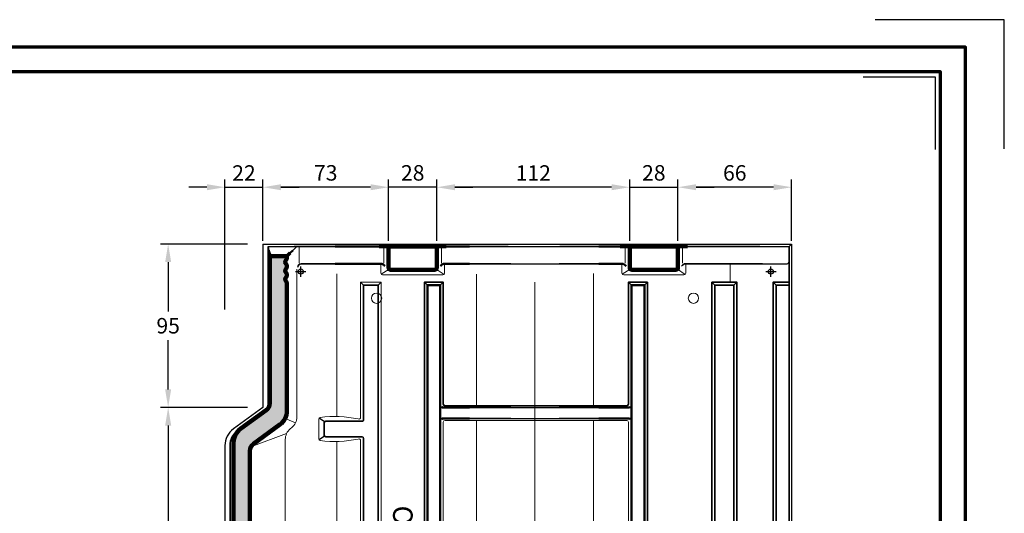
# Model space of a CAD drawing. Units: millimetres. Extents: x -439 to 1238, y -16 to 875.
# Drawn here: x 666 to 1238, y 588 to 875 of the extents above; entities that cross this region are included whole.
import ezdxf
from ezdxf.enums import TextEntityAlignment as Align

# ---------------------------------------------------------------- set-up
doc = ezdxf.new("R2010")
doc.units = ezdxf.units.MM
doc.header["$PDMODE"] = 34
doc.header["$PDSIZE"] = 3
doc.layers.add('Basispunkt', color=191, linetype='Continuous', plot=False)
doc.layers.add('hilfslinie', color=6, linetype='Continuous', plot=False)
for name, color, linetype, lineweight in [('BEMASSUNG', 160, 'Continuous', 25), ('CREATON_Linie 0.20 (rot)', 10, 'Continuous', 20), ('CREATON_Linie 0.25', 2, 'Continuous', 25), ('CREATON_Linie 0.35', 3, 'Continuous', 35), ('CREATON_Linie 0.50', 7, 'Continuous', 50), ('CREATON_Linie 0.70', 4, 'Continuous', 70), ('CREATON_Linie 1.00', 31, 'Continuous', 90), ('CREATON_Linie Schrägen', 171, 'Continuous', 20), ('CREATON_PAPIER', 4, 'Continuous', 70), ('CREATON_PAPIER-Dateiname', 251, 'Continuous', 70), ('CREATON_Schraffur grau', 254, 'Continuous', 25)]:
    doc.layers.add(name, color=color, linetype=linetype, lineweight=lineweight)
doc.layers.add('CREATON_Relief', color=3, linetype='Continuous')
doc.styles.add('ARIAL', font='arial.ttf')
doc.dimstyles.new('CREATON M1-1', dxfattribs={"dimscale": 3, "dimtxt": 3, "dimasz": 3.5, "dimexe": 1.5, "dimexo": 0.625, "dimgap": 1.25, "dimtad": 1, "dimtih": 1, "dimtoh": 1, "dimdec": 1, "dimdsep": 46, "dimtxsty": 'ARIAL', "dimcen": 2.5, "dimclrd": 256, "dimclre": 256, "dimclrt": 256, "dimadec": 0, "dimazin": 0, "dimtfac": 1, "dimtdec": 1, "dimtmove": 0, "dimatfit": 3, "dimfxl": 1.25, "dimtvp": 1, "dimtolj": 1, "dimtzin": 0, "dimlwd": -1, "dimlwe": -1, "dimarcsym": 0})

# ---------------------------------------------------------------- blocks, each defined once
blk = doc.blocks.new('CREATON_DIN-A3')
blk.add_lwpolyline([(13.00000000000002, 292), (13, 5), (415, 5), (415, 292)], close=True)
at = {"layer": 'CREATON_PAPIER', "color": 2}
blk.add_lwpolyline([(0, 0), (420, 0), (420, 297), (1.819345455539301e-14, 297)], close=True, dxfattribs=at)
blk = doc.blocks.new('CREATON_DIN-A3 _PRODZ - Ziegel')
at = {"layer": 'hilfslinie', "color": 251}
blk.add_lwpolyline([(412.5, 266.6964285714285), (412.5, 291.6964285714286), (387.5, 291.6964285714286)], dxfattribs=at)
at = {"layer": 'hilfslinie'}
blk.add_lwpolyline([(399.1785714285716, 266.5714285714284), (399.1785714285716, 280.5714285714284), (385.1785714285716, 280.5714285714284)], dxfattribs=at)
at = {"xscale": 0.9642857142857143, "yscale": 0.9642857142857143, "zscale": 0.9642857142857143}
blk.add_blockref('CREATON_DIN-A3', (0, 0), dxfattribs=at)
at = {"layer": 'CREATON_PAPIER', "color": 7, "style": 'ARIAL'}
for tag, p in [('MAßSTAB', (300.8122207974225, 34.35967567334455)), ('PRODUKT-ZEILE1', (357.0277605399565, 16.85225008114139)), ('DATUM', (300.812220797422, 14.49895844328648)), ('PRODUKT-ZEILE2', (357.0277605399565, 12.50146228869289))]:
    blk.add_attdef(tag, text='', height=2.75, dxfattribs=at).set_placement(p, align=Align.MIDDLE_CENTER)
at = {"layer": 'CREATON_PAPIER-Dateiname', "style": 'ARIAL'}
blk.add_attdef('DATEINAME', (11.95048673936435, 32.53955229369603), '', height=2, rotation=90, dxfattribs=at)
blk = doc.blocks.new('*D21')
at = {"layer": 'BEMASSUNG', "transparency": 16777216}
for p, q in [((1048, 746.5892857142866), (1048, 782.2142857142866)), ((1103.5, 777.7142857142866), (1058.5, 777.7142857142866)), ((1114, 746.5892857142866), (1114, 782.2142857142866))]:
    blk.add_line(p, q, dxfattribs=at)
for points in [[(1058.5, 779.4642857142866), (1058.5, 775.9642857142866), (1048, 777.7142857142866)], [(1103.5, 779.4642857142866), (1103.5, 775.9642857142866), (1114, 777.7142857142866)]]:
    blk.add_solid(points, dxfattribs=at)
at = {"layer": 'Defpoints', "color": 0, "transparency": 16777216}
for p in [(1048, 777.7142857142866), (1048, 744.7142857142866), (1114, 744.7142857142866)]:
    blk.add_point(p, dxfattribs=at)
at = {"layer": 'BEMASSUNG', "transparency": 16777216, "insert": (1081, 786.0594426037818), "char_height": 9, "attachment_point": 5, "style": 'ARIAL'}
blk.add_mtext('\\A1;66', dxfattribs=at)
blk = doc.blocks.new('*D22')
at = {"layer": 'BEMASSUNG', "transparency": 16777216}
for p, q in [((1009.5, 777.7142857142866), (999, 777.7142857142866)), ((1020, 746.5892857142866), (1020, 782.2142857142866)), ((1020, 777.7142857142866), (1048, 777.7142857142866)), ((1048, 746.5892857142866), (1048, 782.2142857142866)), ((1058.5, 777.7142857142866), (1069, 777.7142857142866))]:
    blk.add_line(p, q, dxfattribs=at)
for points in [[(1009.5, 779.4642857142866), (1009.5, 775.9642857142866), (1020, 777.7142857142866)], [(1058.5, 779.4642857142866), (1058.5, 775.9642857142866), (1048, 777.7142857142866)]]:
    blk.add_solid(points, dxfattribs=at)
at = {"layer": 'Defpoints', "color": 0, "transparency": 16777216}
for p in [(1048, 777.7142857142866), (1020, 744.7142857142866), (1048, 744.7142857142866)]:
    blk.add_point(p, dxfattribs=at)
at = {"layer": 'BEMASSUNG', "transparency": 16777216, "insert": (1034, 786.0594426037818), "char_height": 9, "attachment_point": 5, "style": 'ARIAL'}
blk.add_mtext('\\A1;28', dxfattribs=at)
blk = doc.blocks.new('*D23')
at = {"layer": 'BEMASSUNG', "transparency": 16777216}
for p, q in [((908, 746.5892857142866), (908, 782.2142857142866)), ((1009.5, 777.7142857142866), (918.5, 777.7142857142866)), ((1020, 746.5892857142866), (1020, 782.2142857142866))]:
    blk.add_line(p, q, dxfattribs=at)
for points in [[(918.5, 779.4642857142866), (918.5, 775.9642857142866), (908, 777.7142857142866)], [(1009.5, 779.4642857142866), (1009.5, 775.9642857142866), (1020, 777.7142857142866)]]:
    blk.add_solid(points, dxfattribs=at)
at = {"layer": 'Defpoints', "color": 0, "transparency": 16777216}
for p in [(908, 777.7142857142866), (908, 744.7142857142866), (1020, 744.7142857142866)]:
    blk.add_point(p, dxfattribs=at)
at = {"layer": 'BEMASSUNG', "transparency": 16777216, "insert": (964, 785.9827031767695), "char_height": 9, "attachment_point": 5, "style": 'ARIAL'}
blk.add_mtext('\\A1;112', dxfattribs=at)
blk = doc.blocks.new('*D24')
at = {"layer": 'BEMASSUNG', "transparency": 16777216}
for p, q in [((869.5, 777.7142857142866), (859, 777.7142857142866)), ((880, 746.5892857142866), (880, 782.2142857142866)), ((908, 777.7142857142866), (880, 777.7142857142866)), ((908, 746.5892857142866), (908, 782.2142857142866)), ((918.5, 777.7142857142866), (929, 777.7142857142866))]:
    blk.add_line(p, q, dxfattribs=at)
for points in [[(869.5, 779.4642857142866), (869.5, 775.9642857142866), (880, 777.7142857142866)], [(918.5, 779.4642857142866), (918.5, 775.9642857142866), (908, 777.7142857142866)]]:
    blk.add_solid(points, dxfattribs=at)
at = {"layer": 'Defpoints', "color": 0, "transparency": 16777216}
for p in [(880, 777.7142857142866), (880, 744.7142857142866), (908, 744.7142857142866)]:
    blk.add_point(p, dxfattribs=at)
at = {"layer": 'BEMASSUNG', "transparency": 16777216, "insert": (894, 786.0594426037818), "char_height": 9, "attachment_point": 5, "style": 'ARIAL'}
blk.add_mtext('\\A1;28', dxfattribs=at)
blk = doc.blocks.new('*D25')
at = {"layer": 'BEMASSUNG', "transparency": 16777216}
for p, q in [((807, 746.5892857142865), (807, 782.2142857142866)), ((869.5, 777.7142857142866), (817.5, 777.7142857142866)), ((880, 746.5892857142866), (880, 782.2142857142866))]:
    blk.add_line(p, q, dxfattribs=at)
for points in [[(817.5, 779.4642857142866), (817.5, 775.9642857142866), (807, 777.7142857142866)], [(869.5, 779.4642857142866), (869.5, 775.9642857142866), (880, 777.7142857142866)]]:
    blk.add_solid(points, dxfattribs=at)
at = {"layer": 'Defpoints', "color": 0, "transparency": 16777216}
for p in [(807, 777.7142857142866), (807, 744.7142857142865), (880, 744.7142857142866)]:
    blk.add_point(p, dxfattribs=at)
at = {"layer": 'BEMASSUNG', "transparency": 16777216, "insert": (843.5, 786.0625121808623), "char_height": 9, "attachment_point": 5, "style": 'ARIAL'}
blk.add_mtext('\\A1;73', dxfattribs=at)
blk = doc.blocks.new('*D44')
at = {"layer": 'BEMASSUNG', "transparency": 16777216}
for p, q in [((774.5, 777.7142857142866), (764, 777.7142857142866)), ((785, 706.5892857142867), (785, 782.2142857142866)), ((785, 777.7142857142866), (807, 777.7142857142866)), ((807, 746.5892857142865), (807, 782.2142857142866)), ((817.5, 777.7142857142866), (828, 777.7142857142866))]:
    blk.add_line(p, q, dxfattribs=at)
for points in [[(774.5, 779.4642857142866), (774.5, 775.9642857142866), (785, 777.7142857142866)], [(817.5, 779.4642857142866), (817.5, 775.9642857142866), (807, 777.7142857142866)]]:
    blk.add_solid(points, dxfattribs=at)
at = {"layer": 'Defpoints', "color": 0, "transparency": 16777216}
for p in [(807, 777.7142857142866), (807, 744.7142857142865), (785, 704.7142857142867)]:
    blk.add_point(p, dxfattribs=at)
at = {"layer": 'BEMASSUNG', "transparency": 16777216, "insert": (796, 785.9827031767695), "char_height": 9, "attachment_point": 5, "style": 'ARIAL'}
blk.add_mtext('\\A1;22', dxfattribs=at)
blk = doc.blocks.new('CREATON_MAX PRO_OG-Re - US')
at = {"layer": 'CREATON_Schraffur grau'}
h = blk.add_hatch(color=256, dxfattribs=at)
h.dxf.hatch_style = 1
h.set_gradient(color1=(214, 214, 214), color2=(91, 91, 91), tint=1, name='INVHEMISPHERICAL')
edge = h.paths.add_edge_path()
edge.add_line((-281, 8.000000000000114), (-281, 8.500000000000568))
edge.add_arc((-281.5, 8.500000000000568), 0.5, 0, 90)
edge.add_line((-281.5, 9.000000000000568), (-290.5, 9.000000000000568))
edge.add_arc((-290.5, 8.500000000000568), 0.5, 90, 180)
edge.add_line((-291, 8.500000000000568), (-291, -76.49044120176562))
edge.add_arc((-296, -76.4904412017656), 5, 306.02737338510275, 359.99999999999983, ccw=False)
edge.add_line((-293.0591415116248, -80.53412162328159), (-307.8817169767504, -91.31417650700904))
edge.add_arc((-302, -99.40153735004097), 9.999999999999998, 126.0273733851031, 180.0000000000001)
edge.add_line((-312, -99.40153735004098), (-312, -370.5187786483965))
edge.add_arc((-311.5, -370.5187786483965), 0.5, 180, 269.8037340541853)
edge.add_line((-311.5017127401325, -371.0187757149091), (-303.0017127401327, -371.0478924679902))
edge.add_arc((-303, -370.5478954014775), 0.4999999999999731, 269.8037340541592, 360)
edge.add_line((-302.5, -370.5478954014775), (-302.5, -368.9999999999992))
edge.add_arc((-304.3125, -368.9999999999992), 1.8125, 0, 43.60281897270362)
edge.add_arc((-301.6875, -366.4999999999992), 1.8125, 136.3971810272964, 223.6028189727036, ccw=False)
edge.add_arc((-304.3125, -363.9999999999992), 1.8125, 316.3971810272964, 403.6028189727036)
edge.add_arc((-301.6875, -361.4999999999992), 1.8125, 136.3971810272964, 223.6028189727036, ccw=False)
edge.add_arc((-304.3125, -358.9999999999992), 1.8125, 316.3971810272964, 403.6028189727036)
edge.add_arc((-301.6875, -356.4999999999992), 1.8125, 136.3971810272964, 223.6028189727036, ccw=False)
edge.add_arc((-304.3124999999999, -353.9999999999992), 1.812499999999959, 316.3971810272951, 359.9999999999982)
edge.add_line((-302.5, -353.9999999999993), (-302.5, -104.1660426506569))
edge.add_arc((-297.4999999999999, -104.1660426506568), 5.000000000000057, 126.0273733851015, 180.0000000000003, ccw=False)
edge.add_line((-300.4408584883751, -100.1223622291407), (-285.1182830232499, -88.97867098177814))
edge.add_arc((-291, -80.89131013874596), 9.999999999999993, 306.0273733851008, 359.9999999999999)
edge.add_line((-281, -80.89131013874598), (-281, -6.999999999999886))
edge.add_arc((-282.8125, -6.999999999999886), 1.8125, 0, 43.60281897270362)
edge.add_arc((-280.1875, -4.499999999999886), 1.8125, 136.3971810272964, 223.6028189727036, ccw=False)
edge.add_arc((-282.8125, -1.999999999999886), 1.8125, 316.3971810272964, 403.6028189727036)
edge.add_arc((-280.1875, 0.5000000000001137), 1.8125, 136.3971810272964, 223.6028189727036, ccw=False)
edge.add_arc((-282.8125, 3.000000000000114), 1.8125, 316.3971810272964, 403.6028189727036)
edge.add_arc((-280.1875, 5.500000000000114), 1.8125, 136.3971810272964, 223.6028189727036, ccw=False)
edge.add_arc((-282.8125, 8.000000000000114), 1.8125, 316.3971810272964, 360)
at = {"layer": 'Basispunkt'}
blk.add_point((0, 0), dxfattribs=at)
at = {"layer": 'CREATON_Linie 0.20 (rot)'}
for points in [[(-274, 4.926806255892188), (-274, 14.04903415573926)], [(-224.7404835420168, 4.926806255892075), (-224.7404835420168, 14.04903415573915)], [(-191.2595164579832, 4.926806255892075), (-191.2595164579832, 14.04903415573915)], [(-84.74048354201682, 4.926806255892075), (-84.74048354201682, 14.04903415573915)], [(-51.25951645798318, 4.926806255892075), (-51.25951645798318, 14.04903415573915)], [(-23.74999999999977, -6.25), (-23.74999999999977, 4.500000000001592)], [(-137.0000000000007, -6.082121007199191), (-137.0000000000007, -365.0000000000001)]]:
    blk.add_lwpolyline(points, dxfattribs=at)
for points in [[(-282, -174.5261419966826), (-282, -97.6164587641016, -0.2237328542544023), (-279.094544313995, -91.44834574367621), (-278.1990657104509, -90.70872644472979, 0.223732854254415), (-275.2936100244456, -84.54061342430418), (-275.2936100244456, 1.357709821228013)], [(-189.5, 4.499422779766064), (-189.5, -0.9999999999998863, -0.414213562373095), (-190.5, -1.999999999999886), (-225.5000000000005, -1.999999999999886, -0.414213562373095), (-226.5000000000005, -0.9999999999998863), (-226.5000000000003, 4.499422779766064)], [(-49.5, 4.499422779765951), (-49.5, -0.9999999999998863, -0.414213562373095), (-50.5, -1.999999999999886), (-85.50000000000045, -1.999999999999886, -0.414213562373095), (-86.50000000000045, -0.9999999999998863), (-86.50000000000034, 4.499422779766064)], [(-238.2499999999998, -174.503833458969), (-238.2499999999998, -98.2461665410301, 0.5366220594544854), (-239.6387372927647, -97.32481790060467, -0.08579880690845451), (-261.7448501676788, -98.20797500226149, -0.34348358197248), (-262.4999999999993, -97.2384140730843), (-262.4999999999993, -85.76158592691525, -0.3434835819724641), (-261.7448501676788, -84.79202499773817, -0.08579880690845369), (-239.6387372927647, -85.67518209939476, 0.5366220594544854), (-238.2499999999998, -84.75383345896932), (-238.2499999999998, -6.25), (-226.2499999999998, -6.25), (-226.2499999999998, -366.0000000000001, 0.4142135623730951), (-224.7499999999998, -367.5000000000001), (-223.75, -367.5000000000001)]]:
    blk.add_lwpolyline(points, format="xyb", dxfattribs=at)
at = {"layer": 'CREATON_Linie 0.20 (rot)', "lineweight": 35}
for points in [[(-223.75, -367.5000000000001), (-202.7499999999998, -367.5000000000001, 0.4142135623730839), (-201.2499999999998, -366.0000000000002), (-201.2499999999998, -6.25), (-190.2499999999998, -6.25), (-190.2499999999998, -76.99999999999841, 0.4142135623730951), (-189.2499999999998, -77.99999999999841), (-83.74999999999977, -77.99999999999841, 0.4142135623730951), (-82.74999999999977, -76.99999999999841), (-82.74999999999977, -6.25), (-71.74999999999977, -6.25), (-71.74999999999977, -366.0000000000001, 0.4142135623730951), (-70.24999999999977, -367.5000000000001), (-69.75, -367.5000000000001)], [(-69.75, -367.5000000000001), (-35.74999999999977, -367.5000000000001, 0.4142135623730951), (-34.24999999999977, -366.0000000000001), (-34.24999999999977, -6.25), (-19.74999999999977, -6.25), (-19.74999999999977, -274.3853120893563, 0.4142135623730951), (-18.74999999999977, -275.3853120893563), (0.25, -275.3853120893563, 0.4142135623730951), (1.25, -274.3853120893563), (1.25, -6.25), (10.5, -6.25)]]:
    blk.add_lwpolyline(points, format="xyb", dxfattribs=at)
at = {"layer": 'CREATON_Linie 0.20 (rot)'}
blk.add_lwpolyline([(-82.74999999999977, -87.50000000000057), (-82.74999999999977, -175.9999999999984, -0.4142135623730951), (-83.74999999999977, -176.9999999999984), (-189.2499999999998, -176.9999999999984, -0.4142135623730951), (-190.2499999999998, -175.9999999999984), (-190.2499999999998, -87.50000000000057, -0.4142135623730951), (-189.2499999999998, -86.50000000000057), (-83.74999999999977, -86.50000000000057, -0.414213562373095)], format="xyb", close=True, dxfattribs=at)
for centre in [(-228.9999999999998, -15.49999999999977), (-44.99999999999977, -15.49999999999977)]:
    blk.add_circle(centre, 3, dxfattribs=at)
at = {"layer": 'CREATON_Linie 0.25'}
for points in [[(-295, 16), (12, 15.99999999999989)], [(-292, 14.50000000000057), (-276.829855322032, 14.49999999999989)], [(-152.5, 14.49999999999989), (-122.5, 14.49999999999989)], [(-6.5, 14.49999999999989), (10.5, 14.49999999999989)], [(-150.9999999999991, 4.500000000001592), (-122.999999999999, 4.499999999999432)], [(-151.0000000000007, -78.99999999999841), (-123.0000000000006, -79.00000000000057)], [(-259.2071067811858, -87.29289321881333), (-262.2889392142863, -85.14711467766097)], [(-151.0000000000007, -85.49999999999841), (-123.0000000000006, -85.50000000000057)], [(-259.207106781186, -95.70710678118633), (-262.2889392142863, -97.85288532233858)]]:
    blk.add_lwpolyline(points, dxfattribs=at)
at = {"layer": 'CREATON_Linie 0.25', "color": 1}
blk.add_lwpolyline([(-295, 16.00000000000057), (-295, -79.05756986611311)], dxfattribs=at)
for points in [[(12, 15.99999999999989, -0.414213562373095), (12, 15.99999999999989), (12, -362.9323439553208), (2, -362.9323439553208)], [(-295, -78.99999999999943), (-312.0580603721005, -91.40586208879972, 0.239952439579233), (-317, -101.1106951004381), (-317, -380.9999999999993)]]:
    blk.add_lwpolyline(points, format="xyb", dxfattribs=at)
at = {"layer": 'CREATON_Linie 0.25'}
blk.add_lwpolyline([(-4.999999999999091, 4.500000000001592), (9.5, 4.499999999999886, 0.4142135623730951), (10.5, 5.499999999999886)], format="xyb", dxfattribs=at)
at = {"layer": 'CREATON_Linie 0.35'}
for points in [[(-292, -79.50922459170272), (-292, 14.50000000000057)], [(-291.5529571256209, 12.29823700328836), (-292, 14.49999999999989)], [(-275.2936100244456, 14.49999999999989), (-277.5758522751914, 12.29823700328836)], [(-253.0401531402831, 14.5), (-276.829855322032, 14.49999999999989)], [(-175, 14.49999999999989), (-152.5, 14.49999999999989)], [(-122.5, 14.49999999999989), (-100, 14.49999999999989)], [(-48.5, 14.49999999999989), (-24, 14.49999999999989), (-6.5, 14.49999999999989)], [(-252.9999940063467, 4.500000000001592), (-272.7527138024866, 4.500000000001705)], [(-175, 4.500000000001592), (-150.9999999999991, 4.500000000001592)], [(-100, 4.499999999999432), (-122.999999999999, 4.499999999999432)], [(-236.4999999999998, -8), (-227.9999999999998, -8)], [(-32.49999999999977, -8), (-32.54892993641147, -355.6094414543497)], [(-32.49999999999977, -8), (-21.49999999999977, -8)], [(3, -8), (10.5, -8)], [(-175.0000000000016, -78.99999999999943), (-151.0000000000007, -78.99999999999841)], [(-100.0000000000016, -79.00000000000057), (-123.0000000000006, -79.00000000000057)], [(-175.0000000000016, -85.49999999999943), (-151.0000000000007, -85.49999999999841)], [(-100.0000000000016, -85.50000000000057), (-123.0000000000006, -85.50000000000057)]]:
    blk.add_lwpolyline(points, dxfattribs=at)
for points in [[(-19.99999999999977, -355.5310546462853, -0.4142135623730951), (-21.49999999999977, -354.0310546462853), (-21.49999999999977, -284.1353120893563, -0.4142135623730951), (-20.49999999999977, -283.1353120893563), (8.5, -283.1353120893563, 0.4142135623730951), (10.5, -281.1353120893563), (10.5, 14.49999999999989)], [(-272.7527138024866, 4.500000000001705, 0.414213562373095), (-274.7527138024866, 2.500000000001705)], [(-51.90421425620616, 3.212696254572052, -0.2455637737071862), (-49.44115284008581, 4.500000000001592), (-29, 4.500000000001592), (-4.999999999999091, 4.500000000001592)], [(-236.4999999999998, -8), (-236.4999999999998, -85.99999999999966, -0.4142135623730951), (-237.4999999999998, -86.99999999999977), (-258.4999999999993, -86.99999999999977, 0.414213562373095), (-259.4999999999993, -87.99999999999977), (-259.4999999999993, -94.99999999999977, 0.414213562373095), (-258.4999999999993, -95.99999999999977), (-237.4999999999998, -95.99999999999977, -0.4142135623730951), (-236.4999999999998, -96.99999999999977), (-236.4999999999998, -175.7499999999994)], [(-227.9999999999998, -8), (-227.9999999999998, -368.0000000000001, 0.4142135623730951), (-226.4999999999998, -369.5000000000001)], [(3, -8), (3, -276.1353120893563, -0.4142135623730951), (2, -277.1353120893563), (-20.49999999999977, -277.1353120893563, -0.4142135623730951), (-21.49999999999977, -276.1353120893563), (-21.49999999999977, -8)], [(-313.9953181742053, -379.6353120893573), (-313.999921691903, -100.8625733439516, -0.2294542339541847), (-310.1989006108724, -93.01558682843691), (-309.9408584883752, -92.81173397000885)]]:
    blk.add_lwpolyline(points, format="xyb", dxfattribs=at)
at = {"layer": 'CREATON_Linie 0.50'}
for points in [[(-291.2139188533811, 10.62841523658835), (-291.5529571256209, 12.29823700328836)], [(-277.5758522751914, 12.29823700328836), (-279.3067096803117, 10.62841523658835)], [(-227.5, 14.49999999999989), (-253.0401531402831, 14.5)], [(-188.5, 14.49999999999989), (-175, 14.49999999999989)], [(-100, 14.49999999999989), (-87.50000000000011, 14.49999999999989)], [(-199.4999999999998, -8), (-191.9999999999998, -8)], [(-80.99999999999977, -8), (-73.49999999999977, -8)]]:
    blk.add_lwpolyline(points, dxfattribs=at)
for points in [[(-224.0957857437938, 3.212696254572052, 0.2455637737071862), (-226.5588471599141, 4.500000000001592), (-252.9999940063467, 4.500000000001592)], [(-191.9042142562062, 3.212696254572052, -0.2455637737071862), (-189.4411528400859, 4.500000000001592), (-175, 4.500000000001592)], [(-84.09578574379384, 3.212696254572052, 0.2455637737071862), (-86.55884715991408, 4.500000000001592), (-100, 4.499999999999432)], [(-199.4999999999998, -8), (-199.4999999999998, -368.0000000000002, -0.4142135623730951), (-200.9999999999998, -369.5000000000002)], [(-191.9999999999998, -8), (-191.9999999999998, -368.0000000000002, 0.4142135623730951), (-190.4999999999998, -369.5000000000002)], [(-80.99999999999977, -8), (-80.99999999999977, -368.0000000000002, -0.4142135623730951), (-82.49999999999977, -369.5000000000002)], [(-73.49999999999977, -8), (-73.49999999999977, -368.0000000000002, 0.4142135623730951), (-71.99999999999977, -369.5000000000002)], [(-175.0000000000016, -78.99999999999943), (-190.7984189714034, -78.99999999999943, -0.414213562373095), (-191.2984189714034, -78.49999999999943)], [(-100, -79.00000000000102), (-82.20158102859818, -79.00000000000102, 0.414213562373095), (-81.70158102859818, -78.50000000000102)], [(-175.0000000000016, -85.49999999999898), (-190.7984189714034, -85.49999999999898, 0.414213562373095), (-191.2984189714034, -85.99999999999898)], [(-100, -85.50000000000057), (-82.20158102859818, -85.50000000000057, -0.414213562373095), (-81.70158102859818, -86.00000000000057)]]:
    blk.add_lwpolyline(points, format="xyb", dxfattribs=at)
at = {"layer": 'CREATON_Linie 0.70'}
for points in [[(-227.5, 14.49999999999989), (-221, 14.49999999999989)], [(-195, 14.49999999999989), (-188.5, 14.49999999999989)], [(-87.50000000000011, 14.49999999999989), (-81, 14.49999999999989)], [(-54.99999999999999, 14.49999999999999), (-48.5, 14.49999999999989)], [(-290.8535533905932, 8.853553390593788), (-291.2139188533811, 10.62841523658835)], [(-279.3067096803117, 10.62841523658835), (-281.1464466094068, 8.853553390593788)]]:
    blk.add_lwpolyline(points, dxfattribs=at)
at = {"layer": 'CREATON_Linie 1.00'}
for points in [[(-195, 14.49999999999989, -0.4142135623730951), (-194, 13.49999999999989), (-194, 2.000000000000114, -0.414213562373095), (-195, 1.000000000000114), (-221, 1.000000000000114, -0.414213562373095), (-222, 2.000000000000114), (-222, 13.49999999999989, -0.414213562373095), (-221, 14.49999999999989), (-195, 14.49999999999989)], [(-302.5, -353.9999999999993), (-302.5, -104.1660426506569, -0.2399524395792428), (-300.4408584883751, -100.1223622291407), (-285.1182830232499, -88.97867098177814, 0.2399524395792429), (-281, -80.89131013874598), (-281, -6.999999999999886, 0.192582403567252), (-281.5, -5.749999999999886, -0.4), (-281.5, -3.249999999999886, 0.4), (-281.5, -0.7499999999998863, -0.4), (-281.5, 1.750000000000114, 0.4), (-281.5, 4.250000000000114, -0.4), (-281.5, 6.750000000000114, 0.192582403567252), (-281, 8.000000000000114), (-281, 8.500000000000568, 0.4142135623730951), (-281.5, 9.000000000000568), (-281.5, 9.000000000000568), (-290.5, 9.000000000000568, 0.4142135623730951), (-291, 8.500000000000568), (-291, -76.49044120176562, -0.2399524395792331), (-293.0591415116248, -80.53412162328159), (-307.8817169767504, -91.31417650700904, 0.2399524395792331), (-312, -99.40153735004098), (-312, -370.5187786483965, 0.4132106159909421)]]:
    blk.add_lwpolyline(points, format="xyb", dxfattribs=at)
blk.add_lwpolyline([(-54, 13.49999999999989), (-54, 2.000000000000114, -0.414213562373095), (-55, 1.000000000000114), (-81, 1.000000000000114, -0.414213562373095), (-82, 2.000000000000114), (-82, 13.49999999999989, -0.4142135623730951), (-81, 14.49999999999989), (-55, 14.49999999999989, -0.414213562373095)], format="xyb", close=True, dxfattribs=at)
at = {"layer": 'CREATON_Linie Schrägen'}
for points in [[(10.5, 14.49999999999989), (12, 15.99999999999989)], [(-226.3307931340728, -1.556581322340776), (-221.7071067811867, 1.29289321881356)], [(-189.7928932188133, -1.70710678118644), (-194.2928932188133, 1.29289321881356)], [(-86.33079313407279, -1.556581322340776), (-81.70710678118667, 1.29289321881356)], [(-49.79289321881333, -1.70710678118644), (-54.29289321881333, 1.29289321881356)], [(-252.0249702352878, -1.343990000648432), (-252.0249702352878, -84.2347902889203)], [(-171.0000000000005, -1.589167323884453), (-171.0000000000005, -77.99999999999841)], [(-103.0000000000009, -1.098810264701228), (-103.0000000000009, -77.99999999999841)], [(-236.4999999999998, -8), (-238.2499999999998, -6.25)], [(-227.9999999999998, -8), (-226.2499999999998, -6.25)], [(-199.4999999999998, -8), (-201.2499999999998, -6.25)], [(-191.9999999999998, -8), (-190.2499999999998, -6.25)], [(-80.99999999999977, -8), (-82.74999999999977, -6.25)], [(-73.49999999999977, -8), (-71.74999999999977, -6.25)], [(-32.49999999999977, -8), (-34.24999999999977, -6.25)], [(-21.49999999999977, -8), (-19.74999999999977, -6.25)], [(3, -8), (1.25, -6.25)], [(-276.0563331017363, -87.94969288128686), (-282.0888505296033, -85.42908658941538)], [(-171.0000000000005, -86.50000000000057), (-171.0000000000005, -176.9999999999984)], [(-103.0000000000009, -86.50000000000057), (-103.0000000000009, -176.9999999999984)], [(-281.2372769227093, -94.20737930711914), (-301.9555747351984, -101.8971544253221)], [(-252.0249702352878, -98.76520971107936), (-252.0249702352878, -174.2936904958029)]]:
    blk.add_lwpolyline(points, dxfattribs=at)
at = {"layer": 'hilfslinie'}
blk.add_point((-273.0000000000007, 0), dxfattribs=at)
at = {"layer": 'CREATON_Relief', "style": 'ARIAL'}
blk.add_text('MAXIMA PRO', height=11.3593120969318, rotation=90, dxfattribs=at).set_placement((-208.0578385536577, -228.067115159683))
blk = doc.blocks.new('*D56')
at = {"layer": 'BEMASSUNG', "transparency": 16777216}
for p, q in [((798.1250000000005, 744.7142857142865), (747.5000000000002, 744.7142857142863)), ((752.0000000000002, 734.2142857142863), (752.0000000000002, 705.5594426037816)), ((752.0000000000002, 660.2142857142863), (752.0000000000002, 688.8691288247911)), ((798.1250000000002, 649.7142857142865), (747.5000000000002, 649.7142857142863))]:
    blk.add_line(p, q, dxfattribs=at)
for points in [[(750.2500000000002, 734.2142857142863), (753.7500000000002, 734.2142857142863), (752.0000000000002, 744.7142857142863)], [(750.2500000000002, 660.2142857142863), (753.7500000000002, 660.2142857142863), (752.0000000000002, 649.7142857142863)]]:
    blk.add_solid(points, dxfattribs=at)
at = {"layer": 'Defpoints', "color": 0, "transparency": 16777216}
for p in [(752.0000000000002, 744.7142857142863), (800.0000000000005, 744.7142857142865), (800.0000000000002, 649.7142857142865)]:
    blk.add_point(p, dxfattribs=at)
at = {"layer": 'BEMASSUNG', "transparency": 16777216, "insert": (752.0000000000002, 697.2142857142861), "char_height": 9, "attachment_point": 5, "style": 'ARIAL'}
blk.add_mtext('\\A1;95', dxfattribs=at)
blk = doc.blocks.new('*D57')
at = {"layer": 'BEMASSUNG', "transparency": 16777216}
for p, q in [((798.1250000000002, 649.7142857142865), (747.5000000000009, 649.7142857142863)), ((752.0000000000009, 639.2142857142863), (752.0000000000009, 507.0635388984289)), ((752.0000000000009, 358.2163391494199), (752.0000000000009, 490.3670859652775)), ((782.5255444706125, 347.7163391494199), (747.5000000000009, 347.7163391494199))]:
    blk.add_line(p, q, dxfattribs=at)
for points in [[(750.2500000000009, 639.2142857142863), (753.7500000000009, 639.2142857142863), (752.0000000000009, 649.7142857142863)], [(750.2500000000009, 358.2163391494199), (753.7500000000009, 358.2163391494199), (752.0000000000009, 347.7163391494199)]]:
    blk.add_solid(points, dxfattribs=at)
at = {"layer": 'Defpoints', "color": 0, "transparency": 16777216}
for p in [(800.0000000000002, 649.7142857142865), (752.0000000000009, 347.7163391494199), (784.4005444706125, 347.7163391494199)]:
    blk.add_point(p, dxfattribs=at)
at = {"layer": 'BEMASSUNG', "transparency": 16777216, "insert": (752.0000000000009, 498.7153124318529), "char_height": 9, "attachment_point": 5, "style": 'ARIAL'}
blk.add_mtext('\\A1;302', dxfattribs=at)

msp = doc.modelspace()

# ---------------------------------------------------------------- block references
at = {"layer": 'CREATON_Linie 0.70'}
msp.add_blockref('CREATON_MAX PRO_OG-Re - US', (1102, 728.7142857142859), dxfattribs=at)
at = {"layer": 'CREATON_PAPIER', "xscale": 3, "yscale": 3, "zscale": 3}
msp.add_blockref('CREATON_DIN-A3 _PRODZ - Ziegel', (0, 0), dxfattribs=at)

# ---------------------------------------------------------------- dimensions: what is measured, and where the dimension line sits
at = {"layer": 'BEMASSUNG'}
for base, p1, p2, angle, picture, middle in [((807, 777.7142857142866), (785, 704.7142857142867), (807, 744.7142857142865), 180, '*D44', (796, 785.9827031767695)), ((752.0000000000002, 744.7142857142863), (799.9999999999998, 649.7142857142862), (800, 744.7142857142862), 90, '*D56', (752.0000000000002, 697.2142857142861)), ((752.0000000000009, 347.7163391494199), (799.9999999999998, 649.7142857142862), (784.4005444706121, 347.7163391494198), 270, '*D57', (752.0000000000009, 498.7153124318529))]:
    dim = msp.add_linear_dim(base=base, p1=p1, p2=p2, angle=angle, dimstyle='CREATON M1-1', dxfattribs=at)
    dim.commit()
    dim.dimension.update_dxf_attribs({"geometry": picture, "text_midpoint": middle})
for base, p1, p2, picture, middle in [((807, 777.7142857142866), (880, 744.7142857142866), (807, 744.7142857142865), '*D25', (843.5, 786.0625121808623)), ((880, 777.7142857142866), (908, 744.7142857142866), (880, 744.7142857142866), '*D24', (894, 786.0594426037818)), ((908, 777.7142857142866), (1020, 744.7142857142866), (908, 744.7142857142866), '*D23', (964, 785.9827031767695)), ((1048, 777.7142857142866), (1020, 744.7142857142866), (1048, 744.7142857142866), '*D22', (1034, 786.0594426037818)), ((1048, 777.7142857142866), (1114, 744.7142857142866), (1048, 744.7142857142866), '*D21', (1081, 786.0594426037818))]:
    dim = msp.add_linear_dim(base=base, p1=p1, p2=p2, dimstyle='CREATON M1-1', dxfattribs=at)
    dim.commit()
    dim.dimension.update_dxf_attribs({"geometry": picture, "text_midpoint": middle})

doc.saveas('drawing.dxf')
